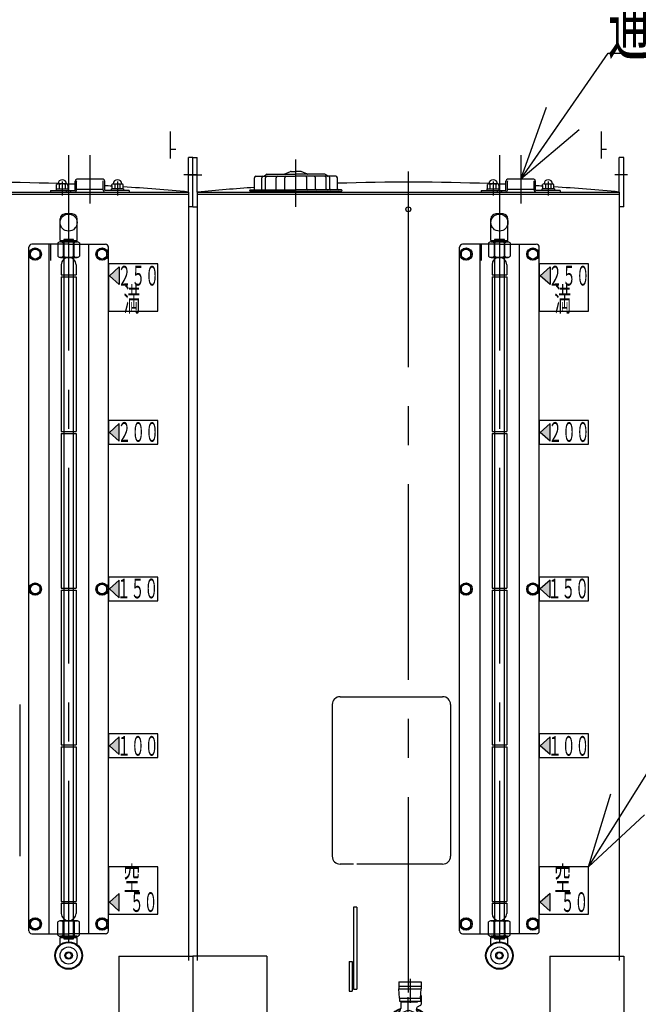
# Model space of a CAD drawing. Extents: x -129 to 128, y -101 to 96.
# Drawn here: x 25 to 50, y -39 to 1 of the extents above; entities that cross this region are included whole.
import ezdxf
from ezdxf.enums import TextEntityAlignment as Align

# ---------------------------------------------------------------- set-up
doc = ezdxf.new("R2010")
doc.units = 0
doc.header["$LTSCALE"] = 0.25
doc.linetypes.add('CENTER', pattern=[50.8, 31.75, -6.35, 6.35, -6.35])
doc.layers.get('0').update_dxf_attribs({"linetype": 'CONTINUOUS'})
doc.layers.add('LAYER0016', color=7, linetype='CONTINUOUS')
doc.layers.add('LAYER0017', color=7, linetype='CONTINUOUS')
doc.styles.add('DCSTYLE0', font='ＭＳ Ｐゴシック', dxfattribs={"width": 0.8})

# ---------------------------------------------------------------- blocks, each defined once
blk = doc.blocks.new('DC_GROUP_10')
at = {"layer": 'LAYER0016', "color": 4, "linetype": 'CONTINUOUS'}
for p, q in [((45.669, -8.313), (45.469, -8.428)), ((45.869, -8.428), (45.669, -8.313)), ((45.469, -8.428), (45.469, -8.659)), ((45.469, -8.659), (45.669, -8.775)), ((45.669, -8.775), (45.869, -8.659)), ((45.869, -8.659), (45.869, -8.428))]:
    blk.add_line(p, q, dxfattribs=at)
for radius in [0.25, 0.2]:
    blk.add_circle((45.669, -8.544), radius, dxfattribs=at)
blk = doc.blocks.new('DC_GROUP_11')
at = {"layer": 'LAYER0016', "color": 4, "linetype": 'CONTINUOUS'}
for p, q in [((45.669, -35.513), (45.469, -35.628)), ((45.869, -35.628), (45.669, -35.513)), ((45.469, -35.628), (45.469, -35.859)), ((45.469, -35.859), (45.669, -35.975)), ((45.669, -35.975), (45.869, -35.859)), ((45.869, -35.859), (45.869, -35.628))]:
    blk.add_line(p, q, dxfattribs=at)
for radius in [0.25, 0.2]:
    blk.add_circle((45.669, -35.744), radius, dxfattribs=at)
blk = doc.blocks.new('DC_GROUP_12')
at = {"layer": 'LAYER0016', "color": 4, "linetype": 'CONTINUOUS'}
for p, q in [((42.957, -8.313), (42.757, -8.428)), ((43.157, -8.428), (42.957, -8.313)), ((42.757, -8.428), (42.757, -8.659)), ((42.757, -8.659), (42.957, -8.775)), ((42.957, -8.775), (43.157, -8.659)), ((43.157, -8.659), (43.157, -8.428))]:
    blk.add_line(p, q, dxfattribs=at)
for radius in [0.25, 0.2]:
    blk.add_circle((42.957, -8.544), radius, dxfattribs=at)
blk = doc.blocks.new('DC_GROUP_13')
at = {"layer": 'LAYER0016', "color": 4, "linetype": 'CONTINUOUS'}
for p, q in [((42.957, -21.913), (42.757, -22.028)), ((43.157, -22.028), (42.957, -21.913)), ((42.757, -22.028), (42.757, -22.259)), ((42.757, -22.259), (42.957, -22.375)), ((42.957, -22.375), (43.157, -22.259)), ((43.157, -22.259), (43.157, -22.028))]:
    blk.add_line(p, q, dxfattribs=at)
for radius in [0.25, 0.2]:
    blk.add_circle((42.957, -22.144), radius, dxfattribs=at)
blk = doc.blocks.new('DC_GROUP_14')
at = {"layer": 'LAYER0016', "color": 4, "linetype": 'CONTINUOUS'}
for p, q in [((42.957, -35.513), (42.757, -35.628)), ((43.157, -35.628), (42.957, -35.513)), ((42.757, -35.628), (42.757, -35.859)), ((42.757, -35.859), (42.957, -35.975)), ((42.957, -35.975), (43.157, -35.859)), ((43.157, -35.859), (43.157, -35.628))]:
    blk.add_line(p, q, dxfattribs=at)
for radius in [0.25, 0.2]:
    blk.add_circle((42.957, -35.744), radius, dxfattribs=at)
blk = doc.blocks.new('DC_GROUP_15')
at = {"layer": 'LAYER0016', "color": 4, "linetype": 'CONTINUOUS'}
for p, q in [((45.669, -21.913), (45.469, -22.028)), ((45.869, -22.028), (45.669, -21.913)), ((45.469, -22.028), (45.469, -22.259)), ((45.469, -22.259), (45.669, -22.375)), ((45.669, -22.375), (45.869, -22.259)), ((45.869, -22.259), (45.869, -22.028))]:
    blk.add_line(p, q, dxfattribs=at)
for radius in [0.25, 0.2]:
    blk.add_circle((45.669, -22.144), radius, dxfattribs=at)
blk = doc.blocks.new('DC_GROUP_20')
at = {"layer": 'LAYER0016', "color": 3, "linetype": 'CONTINUOUS'}
for p, q in [((43.807, -5.896), (43.807, -5.96)), ((43.807, -5.896), (44.307, -5.896)), ((43.807, -5.96), (44.307, -5.96)), ((43.827, -5.76), (43.827, -5.716)), ((43.827, -5.896), (43.827, -5.76)), ((44.229, -5.696), (43.885, -5.696)), ((43.942, -5.76), (43.942, -5.716)), ((43.942, -5.896), (43.942, -5.76)), ((44.171, -5.716), (44.171, -5.76)), ((44.171, -5.76), (44.171, -5.896)), ((44.287, -5.76), (44.287, -5.716)), ((44.287, -5.76), (44.287, -5.896)), ((44.307, -5.96), (44.307, -5.896))]:
    blk.add_line(p, q, dxfattribs=at)
for centre, radius, start, end in [((43.885, -5.791), 0.0947, 52.4439, 127.5561), ((44.057, -6.04), 0.344, 70.5485, 109.4515), ((44.229, -5.791), 0.0947, 52.4439, 127.5561)]:
    blk.add_arc(centre, radius, start, end, dxfattribs=at)
blk = doc.blocks.new('DC_GROUP_21')
at = {"layer": 'LAYER0016', "color": 3, "linetype": 'CONTINUOUS'}
for p, q in [((46.047, -5.96), (46.047, -5.896)), ((46.547, -5.896), (46.047, -5.896)), ((46.547, -5.96), (46.047, -5.96)), ((46.067, -5.76), (46.067, -5.716)), ((46.067, -5.76), (46.067, -5.896)), ((46.125, -5.696), (46.469, -5.696)), ((46.182, -5.716), (46.182, -5.76)), ((46.182, -5.76), (46.182, -5.896)), ((46.411, -5.76), (46.411, -5.716)), ((46.411, -5.896), (46.411, -5.76)), ((46.527, -5.76), (46.527, -5.716)), ((46.527, -5.896), (46.527, -5.76)), ((46.547, -5.896), (46.547, -5.96))]:
    blk.add_line(p, q, dxfattribs=at)
for centre, radius, start, end in [((46.125, -5.791), 0.0947, 52.4439, 127.5561), ((46.297, -6.04), 0.344, 70.5485, 109.4515), ((46.469, -5.791), 0.0947, 52.4439, 127.5561)]:
    blk.add_arc(centre, radius, start, end, dxfattribs=at)
blk = doc.blocks.new('DC_GROUP_23')
at = {"layer": 'LAYER0016', "color": 4, "linetype": 'CONTINUOUS'}
for p, q in [((28.181, -8.313), (27.981, -8.428)), ((28.381, -8.428), (28.181, -8.313)), ((27.981, -8.428), (27.981, -8.659)), ((27.981, -8.659), (28.181, -8.775)), ((28.181, -8.775), (28.381, -8.659)), ((28.381, -8.659), (28.381, -8.428))]:
    blk.add_line(p, q, dxfattribs=at)
for radius in [0.25, 0.2]:
    blk.add_circle((28.181, -8.544), radius, dxfattribs=at)
blk = doc.blocks.new('DC_GROUP_24')
at = {"layer": 'LAYER0016', "color": 4, "linetype": 'CONTINUOUS'}
for p, q in [((28.181, -35.513), (27.981, -35.628)), ((28.381, -35.628), (28.181, -35.513)), ((27.981, -35.628), (27.981, -35.859)), ((27.981, -35.859), (28.181, -35.975)), ((28.181, -35.975), (28.381, -35.859)), ((28.381, -35.859), (28.381, -35.628))]:
    blk.add_line(p, q, dxfattribs=at)
for radius in [0.25, 0.2]:
    blk.add_circle((28.181, -35.744), radius, dxfattribs=at)
blk = doc.blocks.new('DC_GROUP_25')
at = {"layer": 'LAYER0016', "color": 4, "linetype": 'CONTINUOUS'}
for p, q in [((25.469, -8.313), (25.269, -8.428)), ((25.669, -8.428), (25.469, -8.313)), ((25.269, -8.428), (25.269, -8.659)), ((25.269, -8.659), (25.469, -8.775)), ((25.469, -8.775), (25.669, -8.659)), ((25.669, -8.659), (25.669, -8.428))]:
    blk.add_line(p, q, dxfattribs=at)
for radius in [0.25, 0.2]:
    blk.add_circle((25.469, -8.544), radius, dxfattribs=at)
blk = doc.blocks.new('DC_GROUP_26')
at = {"layer": 'LAYER0016', "color": 4, "linetype": 'CONTINUOUS'}
for p, q in [((25.469, -21.913), (25.269, -22.028)), ((25.669, -22.028), (25.469, -21.913)), ((25.269, -22.028), (25.269, -22.259)), ((25.269, -22.259), (25.469, -22.375)), ((25.469, -22.375), (25.669, -22.259)), ((25.669, -22.259), (25.669, -22.028))]:
    blk.add_line(p, q, dxfattribs=at)
for radius in [0.25, 0.2]:
    blk.add_circle((25.469, -22.144), radius, dxfattribs=at)
blk = doc.blocks.new('DC_GROUP_27')
at = {"layer": 'LAYER0016', "color": 4, "linetype": 'CONTINUOUS'}
for p, q in [((25.469, -35.513), (25.269, -35.628)), ((25.669, -35.628), (25.469, -35.513)), ((25.269, -35.628), (25.269, -35.859)), ((25.269, -35.859), (25.469, -35.975)), ((25.469, -35.975), (25.669, -35.859)), ((25.669, -35.859), (25.669, -35.628))]:
    blk.add_line(p, q, dxfattribs=at)
for radius in [0.25, 0.2]:
    blk.add_circle((25.469, -35.744), radius, dxfattribs=at)
blk = doc.blocks.new('DC_GROUP_28')
at = {"layer": 'LAYER0016', "color": 4, "linetype": 'CONTINUOUS'}
for p, q in [((28.181, -21.913), (27.981, -22.028)), ((28.381, -22.028), (28.181, -21.913)), ((27.981, -22.028), (27.981, -22.259)), ((27.981, -22.259), (28.181, -22.375)), ((28.181, -22.375), (28.381, -22.259)), ((28.381, -22.259), (28.381, -22.028))]:
    blk.add_line(p, q, dxfattribs=at)
for radius in [0.25, 0.2]:
    blk.add_circle((28.181, -22.144), radius, dxfattribs=at)
blk = doc.blocks.new('DC_GROUP_30')
at = {"layer": 'LAYER0016', "color": 3, "linetype": 'CONTINUOUS'}
for p, q in [((26.319, -5.896), (26.319, -5.96)), ((26.319, -5.896), (26.819, -5.896)), ((26.319, -5.96), (26.819, -5.96)), ((26.339, -5.76), (26.339, -5.716)), ((26.339, -5.896), (26.339, -5.76)), ((26.741, -5.696), (26.397, -5.696)), ((26.454, -5.76), (26.454, -5.716)), ((26.454, -5.896), (26.454, -5.76)), ((26.683, -5.716), (26.683, -5.76)), ((26.683, -5.76), (26.683, -5.896)), ((26.799, -5.76), (26.799, -5.716)), ((26.799, -5.76), (26.799, -5.896)), ((26.819, -5.96), (26.819, -5.896))]:
    blk.add_line(p, q, dxfattribs=at)
for centre, radius, start, end in [((26.397, -5.791), 0.0947, 52.4439, 127.5561), ((26.569, -6.04), 0.344, 70.5485, 109.4515), ((26.741, -5.791), 0.0947, 52.4439, 127.5561)]:
    blk.add_arc(centre, radius, start, end, dxfattribs=at)
blk = doc.blocks.new('DC_GROUP_31')
at = {"layer": 'LAYER0016', "color": 3, "linetype": 'CONTINUOUS'}
for p, q in [((28.559, -5.96), (28.559, -5.896)), ((29.059, -5.896), (28.559, -5.896)), ((29.059, -5.96), (28.559, -5.96)), ((28.579, -5.76), (28.579, -5.716)), ((28.579, -5.76), (28.579, -5.896)), ((28.637, -5.696), (28.981, -5.696)), ((28.694, -5.716), (28.694, -5.76)), ((28.694, -5.76), (28.694, -5.896)), ((28.923, -5.76), (28.923, -5.716)), ((28.923, -5.896), (28.923, -5.76)), ((29.039, -5.76), (29.039, -5.716)), ((29.039, -5.896), (29.039, -5.76)), ((29.059, -5.896), (29.059, -5.96))]:
    blk.add_line(p, q, dxfattribs=at)
for centre, radius, start, end in [((28.637, -5.791), 0.0947, 52.4439, 127.5561), ((28.809, -6.04), 0.344, 70.5485, 109.4515), ((28.981, -5.791), 0.0947, 52.4439, 127.5561)]:
    blk.add_arc(centre, radius, start, end, dxfattribs=at)
blk = doc.blocks.new('_OPEN30')
at = {"color": 0, "linetype": 'BYBLOCK'}
for p, q in [((-1, 0.267949), (0, 0)), ((0, 0), (-1, -0.267949)), ((0, 0), (-1, 0))]:
    blk.add_line(p, q, dxfattribs=at)
blk = doc.blocks.new('DC_GROUP_61')
at = {"layer": 'LAYER0016', "color": 4, "linetype": 'CONTINUOUS'}
for p, q in [((45.177, -5.506), (48.725, -0.388)), ((48.725, -0.388), (53.765, -0.388))]:
    blk.add_line(p, q, dxfattribs=at)
at = {"layer": 'LAYER0016', "color": 4, "xscale": 3.000002807615286, "yscale": 2.999989368223643, "rotation": 235.272714042506}
blk.add_blockref('_OPEN30', (45.177, -5.506), dxfattribs=at)
at = {"layer": 'LAYER0016', "color": 4, "style": 'DCSTYLE0', "width": 0.48125}
blk.add_text('通気口', height=2.4, dxfattribs=at).set_placement((48.725, -0.388), (53.765, -0.388), align=Align.FIT)
blk = doc.blocks.new('DC_GROUP_62')
at = {"layer": 'LAYER0016', "color": 4, "linetype": 'CONTINUOUS'}
for p, q in [((47.929, -33.424), (53.014, -25.288)), ((53.014, -25.288), (56.374, -25.288))]:
    blk.add_line(p, q, dxfattribs=at)
at = {"layer": 'LAYER0016', "color": 4, "xscale": 3.000002807615286, "yscale": 2.999989368223643, "rotation": 237.9946167919165}
blk.add_blockref('_OPEN30', (47.929, -33.424), dxfattribs=at)
at = {"layer": 'LAYER0016', "color": 4, "style": 'DCSTYLE0', "width": 0.9625}
blk.add_text('50', height=2.4, dxfattribs=at).set_placement((53.014, -25.288), (56.374, -25.288), align=Align.FIT)
blk = doc.blocks.new('DC_FILL_GROUP_83')
at = {"layer": 'LAYER0016', "color": 3, "linetype": 'CONTINUOUS'}
for p, q in [((28.881, -21.782), (28.481, -22.142)), ((28.881, -22.502), (28.881, -21.782)), ((28.881, -22.502), (28.481, -22.142))]:
    blk.add_line(p, q, dxfattribs=at)
blk = doc.blocks.new('DC_FILL_GROUP_85')
at = {"layer": 'LAYER0016', "color": 3, "linetype": 'CONTINUOUS'}
for p, q in [((28.881, -34.504), (28.481, -34.864)), ((28.881, -35.224), (28.881, -34.504)), ((28.881, -35.224), (28.481, -34.864))]:
    blk.add_line(p, q, dxfattribs=at)
blk = doc.blocks.new('*U146')
at = {"layer": 'LAYER0016', "color": 3, "linetype": 'CONTINUOUS'}
blk.add_solid([(28.881, -35.224), (28.481, -34.864), (28.881, -34.504)], dxfattribs=at)
blk = doc.blocks.new('DC_GROUP_84')
at = {"layer": 'LAYER0016', "color": 3, "linetype": 'CONTINUOUS'}
for p, q in [((28.441, -33.424), (28.441, -35.344)), ((30.441, -33.424), (28.441, -33.424)), ((30.441, -35.344), (30.441, -33.424)), ((28.441, -35.344), (30.441, -35.344))]:
    blk.add_line(p, q, dxfattribs=at)
at = {"layer": 'LAYER0016', "linetype": 'CONTINUOUS'}
blk.add_blockref('DC_FILL_GROUP_85', (0, 0), dxfattribs=at)
at = {"layer": 'LAYER0016', "color": 3}
blk.add_blockref('*U146', (0, 0), dxfattribs=at)
at = {"layer": 'LAYER0016', "color": 3, "style": 'DCSTYLE0'}
for s, height, width, p, p2 in [('空', 0.96, 0.48125, (29.057, -34.384), (29.729, -34.384)), ('\u3000５０', 0.8, 0.710634, (28.752, -35.253), (30.432, -35.253))]:
    blk.add_text(s, height=height, dxfattribs=dict(at, width=width)).set_placement(p, p2, align=Align.FIT)
blk = doc.blocks.new('*U147')
at = {"layer": 'LAYER0016', "color": 3, "linetype": 'CONTINUOUS'}
blk.add_solid([(28.881, -28.864), (28.481, -28.504), (28.881, -28.144)], dxfattribs=at)
blk = doc.blocks.new('DC_FILL_GROUP_87')
at = {"layer": 'LAYER0016', "color": 3, "linetype": 'CONTINUOUS'}
for p, q in [((28.881, -28.144), (28.481, -28.504)), ((28.881, -28.864), (28.881, -28.144)), ((28.881, -28.864), (28.481, -28.504))]:
    blk.add_line(p, q, dxfattribs=at)
blk = doc.blocks.new('DC_GROUP_86')
at = {"layer": 'LAYER0016', "color": 3, "linetype": 'CONTINUOUS'}
for p, q in [((30.441, -28.024), (28.441, -28.024)), ((28.441, -28.024), (28.441, -28.984)), ((30.441, -28.984), (30.441, -28.024)), ((28.441, -28.984), (30.441, -28.984))]:
    blk.add_line(p, q, dxfattribs=at)
at = {"layer": 'LAYER0016', "color": 3}
blk.add_blockref('*U147', (0, 0), dxfattribs=at)
at = {"layer": 'LAYER0016', "linetype": 'CONTINUOUS'}
blk.add_blockref('DC_FILL_GROUP_87', (0, 0), dxfattribs=at)
at = {"layer": 'LAYER0016', "color": 3, "style": 'DCSTYLE0', "width": 0.703961}
blk.add_text('１００', height=0.8, dxfattribs=at).set_placement((28.796, -28.913), (30.476, -28.913), align=Align.FIT)
blk = doc.blocks.new('DC_FILL_GROUP_89')
at = {"layer": 'LAYER0016', "color": 3, "linetype": 'CONTINUOUS'}
for p, q in [((28.881, -15.424), (28.481, -15.784)), ((28.881, -16.144), (28.881, -15.424)), ((28.881, -16.144), (28.481, -15.784))]:
    blk.add_line(p, q, dxfattribs=at)
blk = doc.blocks.new('DC_GROUP_90')
at = {"layer": 'LAYER0016', "color": 3, "linetype": 'CONTINUOUS'}
for p, q in [((30.441, -15.304), (28.441, -15.304)), ((28.441, -15.304), (28.441, -16.264)), ((30.441, -16.264), (30.441, -15.304))]:
    blk.add_line(p, q, dxfattribs=at)
at = {"layer": 'LAYER0016', "color": 3, "style": 'DCSTYLE0', "width": 0.703961}
blk.add_text('２００', height=0.8, dxfattribs=at).set_placement((28.811, -16.168), (30.491, -16.168), align=Align.FIT)
blk = doc.blocks.new('*U148')
at = {"layer": 'LAYER0016', "color": 3, "linetype": 'CONTINUOUS'}
blk.add_solid([(28.881, -16.144), (28.481, -15.784), (28.881, -15.424)], dxfattribs=at)
blk = doc.blocks.new('DC_GROUP_88')
at = {"layer": 'LAYER0016', "color": 3, "linetype": 'CONTINUOUS'}
blk.add_line((28.441, -16.264), (30.441, -16.264), dxfattribs=at)
at = {"layer": 'LAYER0016', "linetype": 'CONTINUOUS'}
for name in ['DC_GROUP_90', 'DC_FILL_GROUP_89']:
    blk.add_blockref(name, (0, 0), dxfattribs=at)
at = {"layer": 'LAYER0016', "color": 3}
blk.add_blockref('*U148', (0, 0), dxfattribs=at)
blk = doc.blocks.new('*U149')
at = {"layer": 'LAYER0016', "color": 3, "linetype": 'CONTINUOUS'}
blk.add_solid([(28.881, -9.784), (28.481, -9.424), (28.881, -9.064)], dxfattribs=at)
blk = doc.blocks.new('DC_FILL_GROUP_92')
at = {"layer": 'LAYER0016', "color": 3, "linetype": 'CONTINUOUS'}
for p, q in [((28.881, -9.064), (28.481, -9.424)), ((28.881, -9.064), (28.881, -9.784)), ((28.881, -9.784), (28.481, -9.424))]:
    blk.add_line(p, q, dxfattribs=at)
blk = doc.blocks.new('DC_GROUP_91')
at = {"layer": 'LAYER0016', "color": 3, "linetype": 'CONTINUOUS'}
for p, q in [((30.441, -8.944), (28.441, -8.944)), ((28.441, -8.944), (28.441, -10.864)), ((30.441, -10.864), (30.441, -8.944)), ((28.441, -10.864), (30.441, -10.864))]:
    blk.add_line(p, q, dxfattribs=at)
at = {"layer": 'LAYER0016', "color": 3}
blk.add_blockref('*U149', (0, 0), dxfattribs=at)
at = {"layer": 'LAYER0016', "linetype": 'CONTINUOUS'}
blk.add_blockref('DC_FILL_GROUP_92', (0, 0), dxfattribs=at)
at = {"layer": 'LAYER0016', "color": 3, "style": 'DCSTYLE0'}
for s, height, width, p, p2 in [('２５０', 0.8, 0.703961, (28.811, -9.822), (30.491, -9.822)), ('満', 0.96, 0.48125, (29.057, -10.864), (29.729, -10.864))]:
    blk.add_text(s, height=height, dxfattribs=dict(at, width=width)).set_placement(p, p2, align=Align.FIT)
blk = doc.blocks.new('DC_FILL_GROUP_93')
at = {"layer": 'LAYER0016', "color": 3, "linetype": 'CONTINUOUS'}
for p, q in [((46.369, -21.782), (45.969, -22.142)), ((46.369, -22.502), (46.369, -21.782)), ((46.369, -22.502), (45.969, -22.142))]:
    blk.add_line(p, q, dxfattribs=at)
blk = doc.blocks.new('DC_FILL_GROUP_95')
at = {"layer": 'LAYER0016', "color": 3, "linetype": 'CONTINUOUS'}
for p, q in [((46.369, -34.504), (45.969, -34.864)), ((46.369, -35.224), (46.369, -34.504)), ((46.369, -35.224), (45.969, -34.864))]:
    blk.add_line(p, q, dxfattribs=at)
blk = doc.blocks.new('*U150')
at = {"layer": 'LAYER0016', "color": 3, "linetype": 'CONTINUOUS'}
blk.add_solid([(46.369, -35.224), (45.969, -34.864), (46.369, -34.504)], dxfattribs=at)
blk = doc.blocks.new('DC_GROUP_94')
at = {"layer": 'LAYER0016', "color": 3, "linetype": 'CONTINUOUS'}
for p, q in [((45.929, -33.424), (45.929, -35.344)), ((47.929, -33.424), (45.929, -33.424)), ((47.929, -35.344), (47.929, -33.424)), ((45.929, -35.344), (47.929, -35.344))]:
    blk.add_line(p, q, dxfattribs=at)
at = {"layer": 'LAYER0016', "linetype": 'CONTINUOUS'}
blk.add_blockref('DC_FILL_GROUP_95', (0, 0), dxfattribs=at)
at = {"layer": 'LAYER0016', "color": 3}
blk.add_blockref('*U150', (0, 0), dxfattribs=at)
at = {"layer": 'LAYER0016', "color": 3, "style": 'DCSTYLE0'}
for s, height, width, p, p2 in [('空', 0.96, 0.48125, (46.545, -34.384), (47.217, -34.384)), ('\u3000５０', 0.8, 0.710634, (46.24, -35.253), (47.92, -35.253))]:
    blk.add_text(s, height=height, dxfattribs=dict(at, width=width)).set_placement(p, p2, align=Align.FIT)
blk = doc.blocks.new('*U151')
at = {"layer": 'LAYER0016', "color": 3, "linetype": 'CONTINUOUS'}
blk.add_solid([(46.369, -28.864), (45.969, -28.504), (46.369, -28.144)], dxfattribs=at)
blk = doc.blocks.new('DC_FILL_GROUP_97')
at = {"layer": 'LAYER0016', "color": 3, "linetype": 'CONTINUOUS'}
for p, q in [((46.369, -28.144), (45.969, -28.504)), ((46.369, -28.864), (46.369, -28.144)), ((46.369, -28.864), (45.969, -28.504))]:
    blk.add_line(p, q, dxfattribs=at)
blk = doc.blocks.new('DC_GROUP_96')
at = {"layer": 'LAYER0016', "color": 3, "linetype": 'CONTINUOUS'}
for p, q in [((47.929, -28.024), (45.929, -28.024)), ((45.929, -28.024), (45.929, -28.984)), ((47.929, -28.984), (47.929, -28.024)), ((45.929, -28.984), (47.929, -28.984))]:
    blk.add_line(p, q, dxfattribs=at)
at = {"layer": 'LAYER0016', "color": 3}
blk.add_blockref('*U151', (0, 0), dxfattribs=at)
at = {"layer": 'LAYER0016', "linetype": 'CONTINUOUS'}
blk.add_blockref('DC_FILL_GROUP_97', (0, 0), dxfattribs=at)
at = {"layer": 'LAYER0016', "color": 3, "style": 'DCSTYLE0', "width": 0.703961}
blk.add_text('１００', height=0.8, dxfattribs=at).set_placement((46.284, -28.913), (47.964, -28.913), align=Align.FIT)
blk = doc.blocks.new('DC_FILL_GROUP_99')
at = {"layer": 'LAYER0016', "color": 3, "linetype": 'CONTINUOUS'}
for p, q in [((46.369, -15.424), (45.969, -15.784)), ((46.369, -16.144), (46.369, -15.424)), ((46.369, -16.144), (45.969, -15.784))]:
    blk.add_line(p, q, dxfattribs=at)
blk = doc.blocks.new('DC_GROUP_100')
at = {"layer": 'LAYER0016', "color": 3, "linetype": 'CONTINUOUS'}
for p, q in [((47.929, -15.304), (45.929, -15.304)), ((45.929, -15.304), (45.929, -16.264)), ((47.929, -16.264), (47.929, -15.304))]:
    blk.add_line(p, q, dxfattribs=at)
at = {"layer": 'LAYER0016', "color": 3, "style": 'DCSTYLE0', "width": 0.703961}
blk.add_text('２００', height=0.8, dxfattribs=at).set_placement((46.299, -16.168), (47.979, -16.168), align=Align.FIT)
blk = doc.blocks.new('*U152')
at = {"layer": 'LAYER0016', "color": 3, "linetype": 'CONTINUOUS'}
blk.add_solid([(46.369, -16.144), (45.969, -15.784), (46.369, -15.424)], dxfattribs=at)
blk = doc.blocks.new('DC_GROUP_98')
at = {"layer": 'LAYER0016', "color": 3, "linetype": 'CONTINUOUS'}
blk.add_line((45.929, -16.264), (47.929, -16.264), dxfattribs=at)
at = {"layer": 'LAYER0016', "linetype": 'CONTINUOUS'}
for name in ['DC_GROUP_100', 'DC_FILL_GROUP_99']:
    blk.add_blockref(name, (0, 0), dxfattribs=at)
at = {"layer": 'LAYER0016', "color": 3}
blk.add_blockref('*U152', (0, 0), dxfattribs=at)
blk = doc.blocks.new('*U153')
at = {"layer": 'LAYER0016', "color": 3, "linetype": 'CONTINUOUS'}
blk.add_solid([(46.369, -9.784), (45.969, -9.424), (46.369, -9.064)], dxfattribs=at)
blk = doc.blocks.new('DC_FILL_GROUP_102')
at = {"layer": 'LAYER0016', "color": 3, "linetype": 'CONTINUOUS'}
for p, q in [((46.369, -9.064), (45.969, -9.424)), ((46.369, -9.064), (46.369, -9.784)), ((46.369, -9.784), (45.969, -9.424))]:
    blk.add_line(p, q, dxfattribs=at)
blk = doc.blocks.new('DC_GROUP_101')
at = {"layer": 'LAYER0016', "color": 3, "linetype": 'CONTINUOUS'}
for p, q in [((47.929, -8.944), (45.929, -8.944)), ((45.929, -8.944), (45.929, -10.864)), ((47.929, -10.864), (47.929, -8.944)), ((45.929, -10.864), (47.929, -10.864))]:
    blk.add_line(p, q, dxfattribs=at)
at = {"layer": 'LAYER0016', "color": 3}
blk.add_blockref('*U153', (0, 0), dxfattribs=at)
at = {"layer": 'LAYER0016', "linetype": 'CONTINUOUS'}
blk.add_blockref('DC_FILL_GROUP_102', (0, 0), dxfattribs=at)
at = {"layer": 'LAYER0016', "color": 3, "style": 'DCSTYLE0'}
for s, height, width, p, p2 in [('２５０', 0.8, 0.703961, (46.299, -9.822), (47.979, -9.822)), ('満', 0.96, 0.48125, (46.545, -10.864), (47.217, -10.864))]:
    blk.add_text(s, height=height, dxfattribs=dict(at, width=width)).set_placement(p, p2, align=Align.FIT)
blk = doc.blocks.new('*U140')
at = {"layer": 'LAYER0016', "color": 3, "linetype": 'CONTINUOUS'}
blk.add_solid([(28.881, -22.502), (28.481, -22.142), (28.881, -21.782)], dxfattribs=at)
blk = doc.blocks.new('*U141')
at = {"layer": 'LAYER0016', "color": 3, "linetype": 'CONTINUOUS'}
blk.add_solid([(46.369, -22.502), (45.969, -22.142), (46.369, -21.782)], dxfattribs=at)
blk = doc.blocks.new('DC_GROUP_16')
at = {"layer": 'LAYER0017', "color": 4, "linetype": 'CENTER'}
for p, q in [((40.683, -37.968), (40.683, -38.94)), ((40.613, -41.168), (40.613, -38.716)), ((41.693, -40.088), (39.533, -40.088))]:
    blk.add_line(p, q, dxfattribs=at)
at = {"layer": 'LAYER0017', "color": 3, "linetype": 'CONTINUOUS'}
for p, q in [((40.225, -38.088), (41.141, -38.088)), ((40.225, -38.088), (40.225, -38.38)), ((40.225, -38.264), (41.141, -38.264)), ((41.141, -38.088), (41.141, -38.38)), ((40.225, -38.38), (41.141, -38.38)), ((40.253, -38.756), (40.225, -38.38)), ((40.253, -38.756), (41.113, -38.756)), ((40.253, -38.756), (40.253, -38.876)), ((41.113, -38.756), (41.141, -38.38)), ((41.113, -38.756), (41.113, -38.876)), ((41.153, -38.955), (41.153, -38.68)), ((40.253, -38.876), (41.113, -38.876)), ((40.993, -38.92), (40.329, -38.92)), ((40.329, -39.126), (40.329, -38.92)), ((40.333, -38.92), (40.333, -38.876)), ((40.893, -38.92), (40.893, -38.876)), ((41.093, -39.059), (40.98, -39.123)), ((40.993, -38.92), (40.993, -38.876)), ((39.788, -40.041), (39.996, -39.538)), ((40.063, -39.471), (40.565, -39.263)), ((41.162, -39.471), (40.66, -39.263)), ((41.437, -40.041), (41.229, -39.538)), ((39.788, -40.135), (39.996, -40.638)), ((41.437, -40.135), (41.229, -40.638))]:
    blk.add_line(p, q, dxfattribs=at)
for centre, radius, start, end in [((41.113, -38.68), 0.04, 0, 75.4815), ((40.613, -40.088), 0.96, 108.3522, 235.0461), ((40.249, -39.126), 0.08, 312.4542, 0), ((41.02, -39.193), 0.08, 120, 198.6551), ((41.033, -38.955), 0.12, 300, 0), ((40.613, -40.088), 0.93, 110.9218, 233.7437), ((40.613, -40.088), 0.866, 116.0809, 230.5723), ((40.613, -40.088), 0.826, 131.7116, 138.2884), ((40.197, -39.238), 0.08, 296.0809, 357.9682), ((40.357, -39.244), 0.08, 132.4542, 177.9682), ((40.613, -40.088), 0.826, 86.7116, 93.2884), ((40.613, -40.088), 0.96, 304.9539, 70.0274), ((40.869, -39.244), 0.08, 2.0318, 18.6551), ((40.613, -40.088), 0.93, 306.2563, 69.0782), ((41.029, -39.238), 0.08, 182.0318, 243.9191), ((40.613, -40.088), 0.866, 309.4277, 63.9191), ((40.613, -40.088), 0.826, 41.7116, 48.2884), ((40.613, -40.088), 0.826, 176.7116, 183.2884), ((40.613, -40.088), 0.826, 356.7116, 3.2884), ((40.613, -40.088), 0.826, 221.7116, 228.2884), ((40.613, -40.088), 0.826, 311.7116, 318.2884)]:
    blk.add_arc(centre, radius, start, end, dxfattribs=at)

msp = doc.modelspace()

# ---------------------------------------------------------------- linework, layer by layer
at = {"layer": 'LAYER0016', "color": 6, "linetype": 'CENTER'}
for p, q in [((30.95, -3.568), (30.95, -4.66)), ((48.438, -3.568), (48.438, -4.66)), ((30.95, -4.288), (31.174, -4.288)), ((48.438, -4.288), (48.662, -4.288)), ((26.825, -4.527), (26.825, -36.522)), ((27.689, -4.527), (27.689, -6.485)), ((36.049, -6.628), (36.049, -4.707)), ((44.313, -4.527), (44.313, -36.522)), ((45.177, -4.527), (45.177, -6.485)), ((40.613, -5.191), (40.613, -43.064)), ((26.569, -5.595), (26.569, -6.17)), ((28.809, -5.595), (28.809, -6.17)), ((32.028, -5.324), (31.505, -5.324)), ((31.709, -5.324), (32.233, -5.324)), ((44.057, -5.595), (44.057, -6.17)), ((46.297, -5.595), (46.297, -6.17)), ((49.516, -5.324), (48.993, -5.324))]:
    msp.add_line(p, q, dxfattribs=at)
at = {"layer": 'LAYER0016', "color": 3, "linetype": 'CONTINUOUS'}
for p, q in [((31.689, -6.024), (31.689, -4.624)), ((31.869, -4.624), (31.689, -4.624)), ((31.869, -6.624), (31.869, -4.624)), ((31.869, -4.624), (32.049, -4.624)), ((31.869, -6.624), (31.869, -4.624)), ((32.049, -6.024), (32.049, -4.624)), ((49.357, -4.624), (49.177, -4.624)), ((49.177, -6.024), (49.177, -4.624)), ((49.357, -6.624), (49.357, -4.624)), ((35.571, -5.301), (35.832, -5.189)), ((35.857, -5.184), (36.049, -5.184)), ((36.241, -5.184), (36.049, -5.184)), ((36.526, -5.301), (36.266, -5.189)), ((27.085, -5.952), (27.085, -5.58)), ((27.149, -5.952), (27.149, -5.58)), ((28.221, -5.508), (27.157, -5.508)), ((28.229, -5.952), (28.229, -5.58)), ((28.293, -5.952), (28.293, -5.58)), ((34.364, -5.896), (34.364, -5.448)), ((34.428, -5.384), (34.752, -5.384)), ((34.663, -5.896), (34.663, -5.448)), ((34.752, -5.384), (36.049, -5.384)), ((34.781, -5.372), (34.83, -5.323)), ((34.816, -5.896), (34.816, -5.448)), ((34.875, -5.304), (35.556, -5.304)), ((35.249, -5.896), (35.249, -5.448)), ((35.556, -5.304), (36.049, -5.304)), ((35.597, -5.896), (35.597, -5.448)), ((36.542, -5.304), (36.049, -5.304)), ((37.345, -5.384), (36.049, -5.384)), ((36.5, -5.896), (36.5, -5.448)), ((37.222, -5.304), (36.542, -5.304)), ((36.849, -5.896), (36.849, -5.448)), ((37.317, -5.372), (37.268, -5.323)), ((37.282, -5.896), (37.282, -5.448)), ((37.669, -5.384), (37.345, -5.384)), ((37.434, -5.896), (37.434, -5.448)), ((37.733, -5.896), (37.733, -5.448)), ((44.573, -5.952), (44.573, -5.58)), ((44.637, -5.952), (44.637, -5.58)), ((45.709, -5.508), (44.645, -5.508)), ((45.717, -5.952), (45.717, -5.58)), ((45.781, -5.952), (45.781, -5.58)), ((26.089, -5.96), (27.077, -5.96)), ((26.089, -5.96), (26.089, -6.024)), ((27.149, -5.908), (27.689, -5.908)), ((27.689, -5.908), (28.229, -5.908)), ((29.289, -5.96), (28.301, -5.96)), ((29.289, -5.96), (29.289, -6.024)), ((34.193, -5.936), (34.324, -5.936)), ((34.193, -5.984), (37.905, -5.984)), ((34.324, -5.936), (36.049, -5.936)), ((37.773, -5.936), (36.049, -5.936)), ((37.905, -5.936), (37.773, -5.936)), ((43.577, -5.96), (44.565, -5.96)), ((43.577, -5.96), (43.577, -6.024)), ((44.637, -5.908), (45.177, -5.908)), ((45.177, -5.908), (45.717, -5.908)), ((46.777, -5.96), (45.789, -5.96)), ((46.777, -5.96), (46.777, -6.024)), ((14.561, -6.104), (31.689, -6.104)), ((14.577, -6.024), (31.689, -6.024)), ((26.089, -6.024), (27.077, -6.024)), ((26.765, -6.024), (26.717, -6.024)), ((26.933, -6.024), (26.885, -6.024)), ((28.301, -6.024), (29.289, -6.024)), ((31.689, -6.024), (31.689, -37.224)), ((32.049, -6.024), (32.049, -37.224)), ((32.049, -6.104), (49.177, -6.104)), ((32.065, -6.024), (49.177, -6.024)), ((43.577, -6.024), (44.565, -6.024)), ((44.253, -6.024), (44.205, -6.024)), ((44.421, -6.024), (44.373, -6.024)), ((45.789, -6.024), (46.777, -6.024)), ((49.177, -6.024), (49.177, -37.224)), ((31.869, -6.624), (31.689, -6.624)), ((31.869, -6.624), (32.049, -6.624)), ((49.357, -6.624), (49.177, -6.624)), ((30.441, -21.662), (28.441, -21.662)), ((28.441, -21.662), (28.441, -22.622)), ((30.441, -22.622), (30.441, -21.662)), ((47.929, -21.662), (45.929, -21.662)), ((45.929, -21.662), (45.929, -22.622)), ((47.929, -22.622), (47.929, -21.662)), ((28.441, -22.622), (30.441, -22.622)), ((45.929, -22.622), (47.929, -22.622)), ((37.847, -26.514), (42.007, -26.514)), ((24.839, -26.834), (24.839, -32.994)), ((37.527, -26.834), (37.527, -32.994)), ((42.327, -26.834), (42.327, -32.994)), ((38.393, -33.314), (37.847, -33.314)), ((42.007, -33.314), (38.521, -33.314)), ((38.521, -35.055), (38.393, -35.055)), ((38.393, -35.055), (38.393, -38.385)), ((38.521, -35.055), (38.521, -38.385)), ((28.869, -37.044), (31.869, -37.044)), ((28.869, -37.044), (28.869, -61.844)), ((34.869, -37.044), (31.869, -37.044)), ((31.869, -37.044), (31.869, -61.844)), ((31.869, -37.044), (31.869, -61.844)), ((34.869, -37.044), (34.869, -61.844)), ((46.357, -37.044), (49.357, -37.044)), ((46.357, -37.044), (46.357, -61.844)), ((49.357, -37.044), (49.357, -61.844)), ((38.209, -37.272), (38.209, -38.472)), ((38.209, -37.272), (38.337, -37.272)), ((38.337, -37.272), (38.337, -38.472)), ((38.209, -38.472), (38.337, -38.472)), ((38.393, -38.385), (38.521, -38.385))]:
    msp.add_line(p, q, dxfattribs=at)
at = {"layer": 'LAYER0016', "color": 4, "linetype": 'CONTINUOUS'}
for p, q in [((26.479, -7.995), (26.479, -7.115)), ((26.971, -6.915), (26.679, -6.915)), ((27.171, -7.995), (27.171, -7.115)), ((43.967, -7.995), (43.967, -7.115)), ((44.459, -6.915), (44.167, -6.915)), ((44.659, -7.995), (44.659, -7.115)), ((26.479, -7.995), (27.171, -7.995)), ((26.535, -7.995), (26.535, -8.045)), ((27.025, -7.945), (26.625, -7.945)), ((26.625, -7.945), (26.625, -36.344)), ((27.025, -36.344), (27.025, -7.945)), ((27.115, -7.995), (27.115, -8.045)), ((43.967, -7.995), (44.659, -7.995)), ((44.023, -7.995), (44.023, -8.045)), ((44.513, -7.945), (44.113, -7.945)), ((44.113, -7.945), (44.113, -36.344)), ((44.513, -36.344), (44.513, -7.945)), ((44.603, -7.995), (44.603, -8.045)), ((25.209, -36.024), (25.209, -8.264)), ((26.825, -8.144), (25.329, -8.144)), ((26.025, -8.144), (26.025, -36.144)), ((26.386, -8.091), (26.386, -8.632)), ((26.496, -8.045), (27.176, -8.045)), ((27.154, -8.045), (26.496, -8.045)), ((26.605, -8.091), (26.605, -8.632)), ((26.825, -8.144), (28.321, -8.144)), ((27.044, -8.632), (27.044, -8.091)), ((27.264, -8.091), (27.264, -8.632)), ((27.625, -8.144), (27.625, -36.144)), ((28.441, -36.024), (28.441, -8.264)), ((42.697, -36.024), (42.697, -8.264)), ((44.313, -8.144), (42.817, -8.144)), ((43.513, -8.144), (43.513, -36.144)), ((43.874, -8.091), (43.874, -8.632)), ((43.984, -8.045), (44.664, -8.045)), ((44.642, -8.045), (43.984, -8.045)), ((44.093, -8.091), (44.093, -8.632)), ((44.313, -8.144), (45.809, -8.144)), ((44.532, -8.632), (44.532, -8.091)), ((44.752, -8.091), (44.752, -8.632)), ((45.113, -8.144), (45.113, -36.144)), ((45.929, -36.024), (45.929, -8.264)), ((26.496, -8.677), (27.176, -8.677)), ((27.154, -8.677), (26.496, -8.677)), ((43.984, -8.677), (44.664, -8.677)), ((44.642, -8.677), (43.984, -8.677)), ((26.525, -8.977), (26.525, -9.384)), ((27.125, -8.977), (27.125, -9.384)), ((44.013, -8.977), (44.013, -9.384)), ((44.613, -8.977), (44.613, -9.384)), ((26.525, -9.384), (27.125, -9.384)), ((26.525, -9.464), (27.125, -9.464)), ((26.525, -9.464), (26.525, -15.744)), ((27.125, -9.464), (27.125, -15.744)), ((44.013, -9.384), (44.613, -9.384)), ((44.013, -9.464), (44.613, -9.464)), ((44.013, -9.464), (44.013, -15.744)), ((44.613, -9.464), (44.613, -15.744)), ((26.525, -15.744), (27.125, -15.744)), ((26.525, -15.824), (27.125, -15.824)), ((26.525, -15.824), (26.525, -22.104)), ((27.125, -15.824), (27.125, -22.104)), ((44.013, -15.744), (44.613, -15.744)), ((44.013, -15.824), (44.613, -15.824)), ((44.013, -15.824), (44.013, -22.104)), ((44.613, -15.824), (44.613, -22.104)), ((26.525, -22.104), (27.125, -22.104)), ((26.525, -22.184), (27.125, -22.184)), ((26.525, -22.184), (26.525, -28.464)), ((27.125, -22.184), (27.125, -28.464)), ((44.013, -22.104), (44.613, -22.104)), ((44.013, -22.184), (44.613, -22.184)), ((44.013, -22.184), (44.013, -28.464)), ((44.613, -22.184), (44.613, -28.464)), ((26.525, -28.464), (27.125, -28.464)), ((26.525, -28.544), (27.125, -28.544)), ((26.525, -28.544), (26.525, -34.824)), ((27.125, -28.544), (27.125, -34.824)), ((44.013, -28.464), (44.613, -28.464)), ((44.013, -28.544), (44.613, -28.544)), ((44.013, -28.544), (44.013, -34.824)), ((44.613, -28.544), (44.613, -34.824)), ((26.525, -34.824), (27.125, -34.824)), ((26.525, -34.904), (27.125, -34.904)), ((26.525, -34.904), (26.525, -35.312)), ((27.125, -34.904), (27.125, -35.312)), ((44.013, -34.824), (44.613, -34.824)), ((44.013, -34.904), (44.613, -34.904)), ((44.013, -34.904), (44.013, -35.312)), ((44.613, -34.904), (44.613, -35.312)), ((26.386, -36.198), (26.386, -35.657)), ((26.496, -35.612), (27.176, -35.612)), ((27.154, -35.612), (26.496, -35.612)), ((26.605, -36.198), (26.605, -35.657)), ((27.044, -35.657), (27.044, -36.198)), ((27.264, -36.198), (27.264, -35.657)), ((43.874, -36.198), (43.874, -35.657)), ((43.984, -35.612), (44.664, -35.612)), ((44.642, -35.612), (43.984, -35.612)), ((44.093, -36.198), (44.093, -35.657)), ((44.532, -35.657), (44.532, -36.198)), ((44.752, -36.198), (44.752, -35.657)), ((25.329, -36.144), (26.825, -36.144)), ((26.479, -36.584), (26.479, -36.294)), ((26.479, -36.294), (27.171, -36.294)), ((26.496, -36.244), (27.176, -36.244)), ((27.154, -36.244), (26.496, -36.244)), ((26.535, -36.294), (26.535, -36.244)), ((26.625, -36.344), (27.025, -36.344)), ((28.321, -36.144), (26.825, -36.144)), ((27.115, -36.294), (27.115, -36.244)), ((27.171, -36.584), (27.171, -36.294)), ((42.817, -36.144), (44.313, -36.144)), ((43.967, -36.584), (43.967, -36.294)), ((43.967, -36.294), (44.659, -36.294)), ((43.984, -36.244), (44.664, -36.244)), ((44.642, -36.244), (43.984, -36.244)), ((44.023, -36.294), (44.023, -36.244)), ((44.113, -36.344), (44.513, -36.344)), ((45.809, -36.144), (44.313, -36.144)), ((44.603, -36.294), (44.603, -36.244)), ((44.659, -36.584), (44.659, -36.294))]:
    msp.add_line(p, q, dxfattribs=at)
at = {"layer": 'LAYER0016', "color": 7, "linetype": 'CONTINUOUS'}
for p, q in [((26.089, -8.144), (26.089, -8.799)), ((43.577, -8.144), (43.577, -8.799))]:
    msp.add_line(p, q, dxfattribs=at)
at = {"layer": 'LAYER0016', "color": 3, "linetype": 'CONTINUOUS'}
for centre, radius in [((40.613, -6.724), 0.1), ((26.825, -7.265), 0.346), ((44.313, -7.265), 0.346), ((26.825, -37.024), 0.346), ((44.313, -37.024), 0.346)]:
    msp.add_circle(centre, radius, dxfattribs=at)
at = {"layer": 'LAYER0016', "color": 4, "linetype": 'CONTINUOUS'}
for centre, radius in [((26.825, -37.024), 0.56), ((26.825, -37.024), 0.532), ((44.313, -37.024), 0.56), ((44.313, -37.024), 0.532), ((26.825, -37.024), 0.152), ((26.825, -37.024), 0.117), ((44.313, -37.024), 0.152), ((44.313, -37.024), 0.117)]:
    msp.add_circle(centre, radius, dxfattribs=at)
at = {"layer": 'LAYER0016', "color": 3, "linetype": 'CONTINUOUS'}
for centre, radius, start, end in [((35.857, -5.248), 0.064, 90, 113.1986), ((36.241, -5.248), 0.064, 66.8014, 90), ((26.569, -5.696), 0.172, 0, 180), ((27.157, -5.58), 0.072, 90, 180), ((27.157, -5.58), 0.008, 90, 180), ((28.221, -5.58), 0.072, 360, 90), ((28.221, -5.58), 0.008, 0, 90), ((28.809, -5.696), 0.172, 360, 180), ((34.428, -5.448), 0.064, 90, 180), ((34.727, -5.448), 0.064, 90, 180), ((34.752, -5.344), 0.04, 270, 315), ((34.88, -5.448), 0.064, 90, 180), ((34.875, -5.368), 0.064, 90, 135), ((35.313, -5.448), 0.064, 90, 180), ((35.556, -5.264), 0.04, 270, 293.1986), ((35.661, -5.448), 0.064, 90, 180), ((36.436, -5.448), 0.064, 360, 90), ((36.542, -5.264), 0.04, 246.8014, 270), ((36.785, -5.448), 0.064, 360, 90), ((37.218, -5.448), 0.064, 360, 90), ((37.222, -5.368), 0.064, 45, 90), ((37.345, -5.344), 0.04, 225, 270), ((37.37, -5.448), 0.064, 360, 90), ((37.669, -5.448), 0.064, 360, 90), ((44.057, -5.696), 0.172, 0, 180), ((44.645, -5.58), 0.072, 90, 180), ((44.645, -5.58), 0.008, 90, 180), ((45.709, -5.58), 0.072, 360, 90), ((45.709, -5.58), 0.008, 0, 90), ((46.297, -5.696), 0.172, 360, 180), ((23.133, -97.33), 91.706, 87.96012, 91.80429), ((23.133, -97.33), 91.706, 87.53013, 87.74507), ((27.077, -5.952), 0.008, 270, 0), ((27.077, -5.952), 0.072, 270, 0), ((28.301, -5.952), 0.072, 180, 270), ((23.133, -97.33), 91.706, 86.59548, 86.77446), ((28.301, -5.952), 0.008, 180, 270), ((23.133, -97.33), 91.706, 84.64664, 86.30753), ((40.621, -97.33), 91.706, 93.91199, 95.35336), ((34.193, -5.96), 0.024, 90, 270), ((34.324, -5.896), 0.04, 270, 0), ((34.623, -5.896), 0.04, 270, 0), ((34.776, -5.896), 0.04, 270, 0), ((35.209, -5.896), 0.04, 270, 0), ((35.557, -5.896), 0.04, 270, 0), ((36.54, -5.896), 0.04, 180, 270), ((36.889, -5.896), 0.04, 180, 270), ((37.322, -5.896), 0.04, 180, 270), ((37.474, -5.896), 0.04, 180, 270), ((40.621, -97.33), 91.706, 87.96012, 91.80429), ((37.773, -5.896), 0.04, 180, 270), ((37.905, -5.96), 0.024, 270, 90), ((40.621, -97.33), 91.706, 87.53013, 87.74507), ((44.565, -5.952), 0.008, 270, 0), ((44.565, -5.952), 0.072, 270, 0), ((45.789, -5.952), 0.072, 180, 270), ((40.621, -97.33), 91.706, 86.59548, 86.77446), ((45.789, -5.952), 0.008, 180, 270), ((40.621, -97.33), 91.706, 84.64664, 86.30753), ((37.847, -26.834), 0.32, 90, 180), ((42.007, -26.834), 0.32, 0, 90), ((37.847, -32.994), 0.32, 180, 270), ((42.007, -32.994), 0.32, 270, 0)]:
    msp.add_arc(centre, radius, start, end, dxfattribs=at)
at = {"layer": 'LAYER0016', "color": 4, "linetype": 'CONTINUOUS'}
for centre, radius, start, end in [((26.679, -7.115), 0.2, 90, 180), ((26.971, -7.115), 0.2, 0, 90), ((44.167, -7.115), 0.2, 90, 180), ((44.459, -7.115), 0.2, 0, 90), ((25.329, -8.264), 0.12, 90, 180), ((26.496, -8.2), 0.155, 44.9559, 135.0441), ((26.825, -8.597), 0.552, 66.5734, 113.4266), ((27.154, -8.2), 0.155, 44.9559, 135.0441), ((28.321, -8.264), 0.12, 0, 90), ((42.817, -8.264), 0.12, 90, 180), ((43.984, -8.2), 0.155, 44.9559, 135.0441), ((44.313, -8.597), 0.552, 66.5734, 113.4266), ((44.642, -8.2), 0.155, 44.9559, 135.0441), ((45.809, -8.264), 0.12, 0, 90), ((26.496, -8.522), 0.155, 224.9559, 315.0441), ((26.825, -8.977), 0.3, 0, 180), ((26.825, -8.125), 0.552, 246.5734, 293.4266), ((27.154, -8.522), 0.155, 224.9559, 315.0441), ((43.984, -8.522), 0.155, 224.9559, 315.0441), ((44.313, -8.977), 0.3, 0, 180), ((44.313, -8.125), 0.552, 246.5734, 293.4266), ((44.642, -8.522), 0.155, 224.9559, 315.0441), ((26.825, -35.312), 0.3, 180, 0), ((44.313, -35.312), 0.3, 180, 0), ((26.496, -35.767), 0.155, 44.9559, 135.0441), ((26.825, -36.164), 0.552, 66.5734, 113.4266), ((27.154, -35.767), 0.155, 44.9559, 135.0441), ((43.984, -35.767), 0.155, 44.9559, 135.0441), ((44.313, -36.164), 0.552, 66.5734, 113.4266), ((44.642, -35.767), 0.155, 44.9559, 135.0441), ((25.329, -36.024), 0.12, 180, 270), ((26.496, -36.089), 0.155, 224.9559, 315.0441), ((26.825, -35.692), 0.552, 246.5734, 293.4266), ((27.154, -36.089), 0.155, 224.9559, 315.0441), ((28.321, -36.024), 0.12, 270, 0), ((42.817, -36.024), 0.12, 180, 270), ((43.984, -36.089), 0.155, 224.9559, 315.0441), ((44.313, -35.692), 0.552, 246.5734, 293.4266), ((44.642, -36.089), 0.155, 224.9559, 315.0441), ((45.809, -36.024), 0.12, 270, 0)]:
    msp.add_arc(centre, radius, start, end, dxfattribs=at)

# ---------------------------------------------------------------- block references
at = {"layer": 'LAYER0016', "linetype": 'CONTINUOUS'}
for name in ['DC_GROUP_61', 'DC_GROUP_30', 'DC_GROUP_31', 'DC_GROUP_20', 'DC_GROUP_21', 'DC_GROUP_25', 'DC_GROUP_23', 'DC_GROUP_12', 'DC_GROUP_10', 'DC_GROUP_91', 'DC_GROUP_101', 'DC_GROUP_88', 'DC_GROUP_98', 'DC_GROUP_26', 'DC_GROUP_28', 'DC_FILL_GROUP_83', 'DC_GROUP_13', 'DC_GROUP_15', 'DC_FILL_GROUP_93', 'DC_GROUP_62', 'DC_GROUP_86', 'DC_GROUP_96', 'DC_GROUP_84', 'DC_GROUP_94', 'DC_GROUP_27', 'DC_GROUP_24', 'DC_GROUP_14', 'DC_GROUP_11']:
    msp.add_blockref(name, (0, 0), dxfattribs=at)
at = {"layer": 'LAYER0016', "color": 3}
for name in ['*U140', '*U141']:
    msp.add_blockref(name, (0, 0), dxfattribs=at)
at = {"layer": 'LAYER0017', "linetype": 'CONTINUOUS'}
msp.add_blockref('DC_GROUP_16', (0, 0), dxfattribs=at)

# ---------------------------------------------------------------- texts
at = {"layer": 'LAYER0016', "color": 3, "style": 'DCSTYLE0', "width": 0.703961}
for p, p2 in [((28.781, -22.522), (30.461, -22.522)), ((46.269, -22.522), (47.949, -22.522))]:
    msp.add_text('１５０', height=0.8, dxfattribs=at).set_placement(p, p2, align=Align.FIT)

doc.saveas('drawing.dxf')
